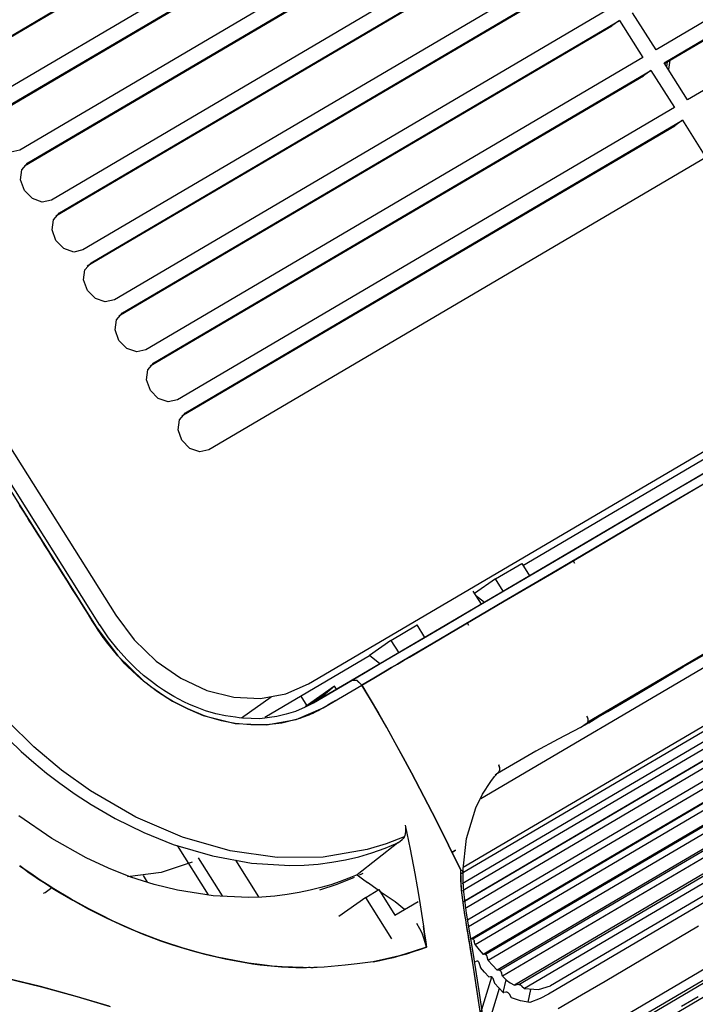
# Model space of a CAD drawing. Units: millimetres. Extents: x 10092 to 13849, y -876 to 1781.
# Drawn here: x 13312 to 13432, y 838 to 1014 of the extents above; entities that cross this region are included whole.
import ezdxf

# ---------------------------------------------------------------- set-up
doc = ezdxf.new("R2010")
doc.units = ezdxf.units.MM
doc.layers.add('TFR-TRI', color=7, linetype='CONTINUOUS', true_color=0xffffff)

msp = doc.modelspace()

# ---------------------------------------------------------------- linework, layer by layer
at = {"layer": 'TFR-TRI', "color": 7, "linetype": 'Continuous'}
for p, q in [((13109.49, 1255.94), (13328.79, 907.87)), ((13325.96, 906.09), (13216.27, 1080.18)), ((13363.27, 895.56), (13648.64, 1063.44)), ((13515.86, 1062.16), (13425.41, 1008.96)), ((13301.83, 1006.65), (13390.71, 1058.94)), ((13426.85, 1006.67), (13517.29, 1059.88)), ((13426.93, 1006.55), (13515.93, 1058.91)), ((13301.17, 1006.09), (13389.35, 1057.97)), ((13521.49, 1053.22), (13431.04, 1000.02)), ((13394.91, 1052.28), (13306.02, 999.99)), ((13307.46, 997.71), (13396.35, 1050)), ((13306.8, 997.15), (13394.98, 1049.03)), ((13400.54, 1043.34), (13311.65, 991.05)), ((13313.09, 988.77), (13401.98, 1041.06)), ((13312.44, 988.21), (13400.61, 1040.09)), ((13406.17, 1034.4), (13317.28, 982.11)), ((13318.72, 979.83), (13407.61, 1032.12)), ((13318.07, 979.28), (13406.24, 1031.15)), ((13401.6, 916.77), (13592.49, 1029.07)), ((13411.81, 1025.46), (13322.92, 973.17)), ((13324.36, 970.89), (13413.24, 1023.18)), ((13323.7, 970.34), (13411.88, 1022.21)), ((13417.44, 1016.52), (13328.55, 964.23)), ((13628.83, 1015.59), (13413.21, 888.72)), ((13425.41, 1008.96), (13421.22, 1015.61)), ((13329.33, 961.4), (13417.51, 1013.27)), ((13329.99, 961.95), (13418.88, 1014.24)), ((13418.88, 1014.24), (13417.51, 1013.27)), ((13418.88, 1014.24), (13423.07, 1007.58)), ((13644.44, 1009.07), (13390.71, 859.81)), ((13423.07, 1007.58), (13334.18, 955.29)), ((13640.09, 1008.38), (13390.56, 861.58)), ((13645.98, 1008.67), (13390.81, 858.57)), ((13649.78, 1008.83), (13390.96, 856.58)), ((13391.15, 856.72), (13649.75, 1008.85)), ((13651.2, 1008.32), (13391.49, 855.54)), ((13391.7, 853.38), (13654.78, 1008.13)), ((13391.7, 853.38), (13654.77, 1008.13)), ((13656.1, 1007.53), (13391.87, 852.09)), ((13620.33, 1008.12), (13394.05, 875.01)), ((13659.03, 1006.81), (13392.3, 849.9)), ((13392.55, 850), (13659.48, 1007.03)), ((13392.62, 850), (13659.61, 1007.06)), ((13660.68, 1006.31), (13393.09, 848.89)), ((13394.91, 847.21), (13664.04, 1005.53)), ((13431.04, 1000.02), (13426.85, 1006.67)), ((13427.42, 1006.84), (13427.29, 1005.97)), ((13427.87, 1007.11), (13427.62, 1005.44)), ((13334.97, 952.46), (13423.14, 1004.33)), ((13335.62, 953.01), (13424.51, 1005.3)), ((13663.41, 1005.33), (13394.51, 847.15)), ((13664.95, 1004.69), (13395.4, 846.12)), ((13424.51, 1005.3), (13423.14, 1004.33)), ((13424.51, 1005.3), (13428.7, 998.64)), ((13667.49, 1003.47), (13396.99, 844.34)), ((13397.46, 844.36), (13668.14, 1003.59)), ((13668.91, 1002.68), (13397.97, 843.3)), ((13670.89, 1001.02), (13400.07, 841.7)), ((13400.87, 841.82), (13671.29, 1000.9)), ((13428.7, 998.64), (13339.81, 946.35)), ((13671.46, 999.66), (13401.87, 841.07)), ((13340.6, 943.52), (13428.77, 995.39)), ((13341.25, 944.07), (13430.14, 996.36)), ((13669.59, 995.04), (13406.2, 840.09)), ((13669.9, 996.49), (13406.51, 841.55)), ((13430.14, 996.36), (13428.77, 995.39)), ((13430.14, 996.36), (13434.34, 989.7)), ((13270.46, 992.82), (13325.27, 905.8)), ((13311.65, 991.05), (13310.01, 990.69)), ((13434.34, 989.7), (13345.45, 937.41)), ((13396.72, 822.65), (13681.21, 990.01)), ((13312.01, 987.52), (13313.09, 988.77)), ((13397.05, 820.42), (13684.64, 989.6)), ((13397.39, 818.13), (13687.53, 988.82)), ((13311.78, 985.71), (13312.01, 987.52)), ((13312.46, 983.83), (13311.78, 985.71)), ((13313.87, 982.38), (13312.46, 983.83)), ((13315.64, 981.75), (13313.87, 982.38)), ((13317.28, 982.11), (13315.64, 981.75)), ((13317.64, 978.58), (13318.72, 979.83)), ((13317.41, 976.77), (13317.64, 978.58)), ((13318.09, 974.89), (13317.41, 976.77)), ((13506.9, 976.15), (13371.07, 896.25)), ((13319.51, 973.44), (13318.09, 974.89)), ((13321.27, 972.81), (13319.51, 973.44)), ((13322.92, 973.17), (13321.27, 972.81)), ((13323.27, 969.64), (13324.36, 970.89)), ((13323.04, 967.83), (13323.27, 969.64)), ((13323.72, 965.95), (13323.04, 967.83)), ((13325.14, 964.5), (13323.72, 965.95)), ((13326.9, 963.87), (13325.14, 964.5)), ((13328.55, 964.23), (13326.9, 963.87)), ((13328.9, 960.7), (13329.99, 961.95)), ((13328.67, 958.89), (13328.9, 960.7)), ((13329.36, 957.01), (13328.67, 958.89)), ((13330.77, 955.56), (13329.36, 957.01)), ((13332.54, 954.93), (13330.77, 955.56)), ((13334.18, 955.29), (13332.54, 954.93)), ((13334.54, 951.76), (13335.62, 953.01)), ((13334.31, 949.95), (13334.54, 951.76)), ((13334.99, 948.07), (13334.31, 949.95)), ((13336.4, 946.62), (13334.99, 948.07)), ((13338.17, 945.99), (13336.4, 946.62)), ((13339.81, 946.35), (13338.17, 945.99)), ((13340.17, 942.82), (13341.25, 944.07)), ((13339.94, 941.01), (13340.17, 942.82)), ((13340.62, 939.13), (13339.94, 941.01)), ((13342.04, 937.68), (13340.62, 939.13)), ((13343.8, 937.05), (13342.04, 937.68)), ((13345.45, 937.41), (13343.8, 937.05)), ((13423.72, 925.33), (13440.7, 935.32)), ((13440.69, 935.31), (13423.72, 925.33)), ((13429.1, 930.38), (13438.27, 935.78)), ((13420.59, 925.37), (13429.1, 930.38)), ((13312.04, 926.83), (13311.58, 927.56)), ((13312.5, 926.09), (13312.04, 926.83)), ((13312.88, 925.48), (13312.5, 926.09)), ((13313.27, 924.87), (13312.88, 925.48)), ((13313.76, 924.09), (13313.27, 924.87)), ((13423.72, 925.33), (13406.74, 915.34)), ((13406.75, 915.34), (13423.72, 925.33)), ((13412.72, 920.74), (13420.59, 925.37)), ((13314.24, 923.31), (13313.76, 924.09)), ((13314.84, 922.37), (13314.24, 923.31)), ((13315.43, 921.43), (13314.84, 922.37)), ((13316.13, 920.32), (13315.43, 921.43)), ((13316.82, 919.22), (13316.13, 920.32)), ((13405.5, 916.5), (13412.72, 920.74)), ((13317.62, 917.95), (13316.82, 919.22)), ((13318.43, 916.68), (13317.62, 917.95)), ((13410.57, 917.59), (13410.84, 917.14)), ((13319.28, 915.32), (13318.43, 916.68)), ((13396.71, 914.36), (13401.39, 917.11)), ((13398.92, 912.63), (13405.5, 916.5)), ((13401.39, 917.11), (13402.78, 914.9)), ((13320.14, 913.96), (13319.28, 915.32)), ((13321.07, 912.47), (13320.14, 913.96)), ((13396.71, 914.36), (13392.97, 911.71)), ((13398.1, 912.15), (13396.71, 914.36)), ((13406.74, 915.34), (13398.26, 910.34)), ((13398.26, 910.35), (13406.75, 915.34)), ((13322.01, 910.99), (13321.07, 912.47)), ((13393, 909.15), (13398.92, 912.63)), ((13322.96, 909.47), (13322.01, 910.99)), ((13392.67, 912.18), (13394.15, 909.83)), ((13393.14, 911.44), (13394.74, 910.17)), ((13323.91, 907.95), (13322.96, 909.47)), ((13387.72, 906.04), (13393, 909.15)), ((13398.26, 910.34), (13389.77, 905.35)), ((13389.78, 905.35), (13398.26, 910.35)), ((13324.59, 906.87), (13323.91, 907.95)), ((13328.79, 907.87), (13332.09, 903.45)), ((13325.27, 905.79), (13324.59, 906.87)), ((13325.65, 905.2), (13325.27, 905.79)), ((13325.27, 905.79), (13329.14, 900.6)), ((13326.04, 904.6), (13325.65, 905.2)), ((13325.82, 906.1), (13325.9, 906.14)), ((13325.9, 906.14), (13325.93, 906.14)), ((13327.49, 903.82), (13325.91, 906.13)), ((13377.99, 903.35), (13382.67, 906.11)), ((13384.07, 903.89), (13382.67, 906.11)), ((13383.1, 903.32), (13387.72, 906.04)), ((13389.77, 905.35), (13385.53, 902.85)), ((13385.54, 902.85), (13389.78, 905.35)), ((13391.66, 906.46), (13391.9, 906.07)), ((13326.29, 904.24), (13326.04, 904.6)), ((13326.54, 903.89), (13326.29, 904.24)), ((13326.83, 903.49), (13326.54, 903.89)), ((13327.12, 903.09), (13326.83, 903.49)), ((13329.21, 901.64), (13327.49, 903.82)), ((13332.09, 903.45), (13336.01, 899.64)), ((13538.24, 904.01), (13396.98, 820.88)), ((13328.12, 901.81), (13327.12, 903.09)), ((13329.17, 900.56), (13328.12, 901.81)), ((13330.75, 899.92), (13329.21, 901.64)), ((13377.99, 903.35), (13374.17, 900.63)), ((13377.99, 903.35), (13379.39, 901.14)), ((13379.11, 900.98), (13383.1, 903.32)), ((13385.53, 902.85), (13381.29, 900.35)), ((13381.3, 900.36), (13385.54, 902.85)), ((13329.14, 900.6), (13333.75, 896.1)), ((13329.79, 899.86), (13329.17, 900.56)), ((13330.44, 899.18), (13329.79, 899.86)), ((13332.39, 898.3), (13330.75, 899.92)), ((13355.45, 889.62), (13374.17, 900.63)), ((13376.02, 899.16), (13374.17, 900.63)), ((13375.78, 899.02), (13379.11, 900.98)), ((13380.23, 899.73), (13381.3, 900.36)), ((13381.29, 900.35), (13380.23, 899.73)), ((13430.29, 898.59), (13435.27, 901.51)), ((13331.03, 898.58), (13330.44, 899.18)), ((13331.64, 897.98), (13331.03, 898.58)), ((13333.75, 897.09), (13332.39, 898.3)), ((13336.01, 899.64), (13340.4, 896.59)), ((13373.1, 897.44), (13375.78, 899.02)), ((13378.1, 898.48), (13377.04, 897.86)), ((13377.05, 897.86), (13378.11, 898.49)), ((13379.17, 899.1), (13378.1, 898.48)), ((13378.11, 898.49), (13379.17, 899.11)), ((13380.23, 899.73), (13379.17, 899.1)), ((13379.17, 899.11), (13380.23, 899.73)), ((13425.96, 896.04), (13430.29, 898.59)), ((13332.69, 897.01), (13331.64, 897.98)), ((13333.77, 896.08), (13332.69, 897.01)), ((13335.15, 895.97), (13333.75, 897.09)), ((13340.4, 896.59), (13345.1, 894.41)), ((13363.72, 891.99), (13373.19, 897.56)), ((13371.06, 896.24), (13373.1, 897.44)), ((13374.92, 896.6), (13372.8, 895.35)), ((13372.81, 895.36), (13374.93, 896.61)), ((13373.22, 897.51), (13373.19, 897.56)), ((13377.04, 897.86), (13374.92, 896.6)), ((13374.93, 896.61), (13377.05, 897.86)), ((13333.75, 896.1), (13336.27, 894.18)), ((13334.42, 895.56), (13333.77, 896.08)), ((13335.08, 895.05), (13334.42, 895.56)), ((13335.84, 894.49), (13335.08, 895.05)), ((13336.23, 895.18), (13335.15, 895.97)), ((13337.32, 894.43), (13336.23, 895.18)), ((13359.18, 893.78), (13363.27, 895.56)), ((13367.9, 895.19), (13362.69, 891.48)), ((13367.9, 895.19), (13365.83, 893.4)), ((13367.61, 894.21), (13371.06, 896.24)), ((13368.27, 894.6), (13367.9, 895.19)), ((13369.35, 893.32), (13372.8, 895.35)), ((13371.92, 896.19), (13371.06, 896.24)), ((13371.06, 896.24), (13371.92, 896.21)), ((13371.92, 896.21), (13372.81, 895.36)), ((13372.8, 895.35), (13371.92, 896.19)), ((13375.04, 891.56), (13372.8, 895.35)), ((13372.8, 895.35), (13374.29, 892.85)), ((13422.27, 893.86), (13425.96, 896.04)), ((13336.61, 893.96), (13335.84, 894.49)), ((13336.27, 894.18), (13338.93, 892.5)), ((13337.76, 893.21), (13336.61, 893.96)), ((13338.25, 893.85), (13337.32, 894.43)), ((13338.93, 892.5), (13337.76, 893.21)), ((13339.2, 893.29), (13338.25, 893.85)), ((13340.08, 892.81), (13339.2, 893.29)), ((13345.1, 894.41), (13349.91, 893.19)), ((13349.91, 893.19), (13354.67, 892.98)), ((13356.58, 893.19), (13351.29, 889.43)), ((13354.67, 892.98), (13359.18, 893.78)), ((13361.86, 893.4), (13362.95, 891.67)), ((13365.83, 893.4), (13363.55, 891.89)), ((13364.17, 892.18), (13367.61, 894.21)), ((13365.9, 891.29), (13369.35, 893.32)), ((13374.29, 892.85), (13375.76, 890.35)), ((13419.21, 892.07), (13422.27, 893.86)), ((13341.66, 891.08), (13338.93, 892.5)), ((13338.93, 892.5), (13341.66, 891.08)), ((13340.97, 892.35), (13340.08, 892.81)), ((13342, 891.88), (13340.97, 892.35)), ((13344.45, 889.93), (13341.66, 891.08)), ((13341.66, 891.08), (13344.44, 889.94)), ((13343.03, 891.44), (13342, 891.88)), ((13344.84, 890.77), (13343.03, 891.44)), ((13362.68, 891.38), (13360.93, 890.65)), ((13361.07, 889.18), (13365.9, 891.28)), ((13364.35, 892.27), (13362.68, 891.38)), ((13365.9, 891.28), (13365.44, 891.02)), ((13366.72, 891.76), (13365.9, 891.28)), ((13367.63, 892.3), (13366.72, 891.76)), ((13367.83, 892.42), (13367.63, 892.3)), ((13368.01, 892.53), (13367.83, 892.42)), ((13368.14, 892.6), (13368.01, 892.53)), ((13377.24, 887.75), (13375.04, 891.56)), ((13416.79, 890.64), (13419.21, 892.07)), ((13344.44, 889.94), (13350.14, 888.5)), ((13345.22, 889.67), (13344.45, 889.93)), ((13346.66, 890.23), (13344.84, 890.77)), ((13346, 889.42), (13345.22, 889.67)), ((13346.84, 889.19), (13346, 889.42)), ((13348.43, 889.86), (13346.66, 890.23)), ((13350.2, 889.63), (13348.43, 889.86)), ((13350.84, 889.51), (13350.2, 889.63)), ((13351.48, 889.42), (13350.84, 889.51)), ((13354.57, 889.33), (13351.48, 889.42)), ((13357.57, 889.73), (13354.57, 889.33)), ((13359.28, 890.13), (13357.57, 889.73)), ((13360.93, 890.65), (13359.28, 890.13)), ((13361.7, 889.38), (13361.07, 889.18)), ((13362.33, 889.6), (13361.7, 889.38)), ((13362.64, 889.71), (13362.33, 889.6)), ((13362.94, 889.83), (13362.64, 889.71)), ((13363.3, 889.98), (13362.94, 889.83)), ((13363.65, 890.13), (13363.3, 889.98)), ((13364.01, 890.29), (13363.65, 890.13)), ((13364.36, 890.46), (13364.01, 890.29)), ((13364.66, 890.61), (13364.36, 890.46)), ((13364.97, 890.76), (13364.66, 890.61)), ((13365.44, 891.02), (13364.97, 890.76)), ((13375.76, 890.35), (13377.25, 887.73)), ((13436.66, 889.64), (13390.94, 862.73)), ((13413.13, 889.61), (13413.05, 889.77)), ((13413.2, 889.46), (13413.13, 889.61)), ((13413.25, 889.28), (13413.2, 889.46)), ((13414.53, 889.46), (13413.84, 889.06)), ((13413.88, 888.93), (13415.02, 889.6)), ((13415.02, 889.6), (13416.79, 890.64)), ((13314.13, 884.3), (13309.53, 888.85)), ((13347.68, 888.97), (13346.84, 889.19)), ((13348.91, 888.71), (13347.68, 888.97)), ((13350.14, 888.5), (13348.91, 888.71)), ((13352.97, 888.22), (13350.14, 888.5)), ((13350.14, 888.5), (13355.77, 888.24)), ((13355.76, 888.24), (13352.97, 888.22)), ((13358.46, 888.56), (13355.76, 888.24)), ((13355.77, 888.24), (13361.07, 889.18)), ((13361.07, 889.18), (13358.46, 888.56)), ((13379.48, 883.73), (13377.24, 887.75)), ((13377.25, 887.73), (13378.72, 885.11)), ((13411.92, 887.78), (13407.89, 885.69)), ((13411.92, 887.78), (13413.11, 888.62)), ((13412.65, 888.21), (13411.92, 887.78)), ((13413.38, 888.63), (13412.65, 888.21)), ((13413.12, 888.63), (13413.11, 888.63)), ((13413.11, 888.63), (13413.11, 888.62)), ((13413.13, 888.64), (13413.12, 888.63)), ((13413.14, 888.64), (13413.13, 888.64)), ((13413.15, 888.65), (13413.14, 888.64)), ((13413.84, 889.06), (13413.15, 888.65)), ((13413.15, 888.65), (13413.21, 888.73)), ((13413.15, 888.65), (13413.15, 888.65)), ((13413.21, 888.73), (13413.25, 888.82)), ((13413.28, 889.11), (13413.25, 889.28)), ((13413.25, 888.82), (13413.28, 888.95)), ((13413.28, 888.95), (13413.28, 889.11)), ((13413.38, 888.63), (13413.88, 888.93)), ((13309.71, 885.58), (13311.88, 883.5)), ((13319.08, 880.16), (13314.13, 884.3)), ((13378.72, 885.11), (13380.2, 882.4)), ((13407.89, 885.69), (13403.89, 883.54)), ((13311.88, 883.5), (13314.12, 881.5)), ((13381.67, 879.69), (13379.48, 883.73)), ((13380.2, 882.4), (13381.67, 879.69)), ((13403.89, 883.54), (13397.03, 879.57)), ((13314.12, 881.5), (13316.43, 879.6)), ((13397.28, 881.08), (13397.3, 881.04)), ((13397.33, 880.99), (13397.28, 881.08)), ((13397.38, 880.86), (13397.3, 881.04)), ((13397.37, 880.9), (13397.33, 880.99)), ((13397.4, 880.8), (13397.37, 880.9)), ((13397.44, 880.68), (13397.38, 880.86)), ((13397.43, 880.71), (13397.4, 880.8)), ((13397.47, 880.53), (13397.43, 880.71)), ((13397.48, 880.5), (13397.44, 880.68)), ((13397.48, 880.35), (13397.47, 880.53)), ((13397.49, 880.33), (13397.48, 880.5)), ((13316.43, 879.6), (13318.79, 877.79)), ((13324.25, 876.46), (13319.08, 880.16)), ((13383.9, 875.44), (13381.67, 879.69)), ((13381.67, 879.69), (13383.9, 875.44)), ((13395.85, 878.11), (13396.55, 879.01)), ((13396.55, 879.01), (13397.28, 879.85)), ((13396.65, 879.32), (13397.43, 879.88)), ((13397.28, 879.85), (13397.36, 879.94)), ((13397.28, 879.85), (13397.36, 879.94)), ((13397.36, 879.94), (13397.43, 880.05)), ((13397.36, 879.94), (13397.43, 880.05)), ((13397.43, 880.05), (13397.47, 880.19)), ((13397.43, 880.05), (13397.45, 880.11)), ((13397.45, 880.11), (13397.47, 880.18)), ((13397.47, 880.19), (13397.48, 880.35)), ((13397.47, 880.18), (13397.48, 880.26)), ((13397.48, 880.26), (13397.49, 880.33)), ((13318.79, 877.79), (13321.55, 875.84)), ((13394.4, 875.85), (13395.85, 878.11)), ((13321.55, 875.84), (13324.37, 874.01)), ((13332.36, 871.75), (13324.25, 876.46)), ((13386.09, 871.18), (13383.9, 875.44)), ((13383.9, 875.44), (13386.09, 871.18)), ((13393.18, 873.38), (13394.4, 875.85)), ((13324.37, 874.01), (13326.51, 872.72)), ((13317.34, 867.92), (13311.45, 871.98)), ((13326.51, 872.72), (13328.68, 871.5)), ((13340.75, 868.15), (13332.36, 871.75)), ((13391.5, 867.91), (13393.18, 873.38)), ((13328.68, 871.5), (13333.82, 868.97)), ((13380.55, 870.32), (13381.43, 865.99)), ((13380.55, 870.32), (13380.6, 869.92)), ((13380.6, 869.92), (13380.63, 869.53)), ((13388.31, 866.73), (13386.09, 871.18)), ((13386.09, 871.18), (13388.31, 866.73)), ((13333.82, 868.97), (13339.04, 866.87)), ((13380.38, 868.21), (13377.13, 866.95)), ((13380.36, 868.17), (13380.21, 867.94)), ((13380.48, 868.45), (13380.36, 868.17)), ((13380.57, 868.78), (13380.48, 868.45)), ((13380.62, 869.15), (13380.57, 868.78)), ((13380.63, 869.53), (13380.62, 869.15)), ((13323.47, 864.47), (13317.34, 867.92)), ((13339.04, 866.87), (13346.06, 864.79)), ((13339.78, 866.65), (13345.31, 857.87)), ((13349.24, 865.74), (13340.75, 868.15)), ((13377.13, 866.95), (13373.76, 865.93)), ((13379.25, 867.14), (13375.62, 864.28)), ((13376.94, 866.2), (13379.25, 867.14)), ((13379.25, 867.14), (13379.64, 867.44)), ((13379.64, 867.44), (13380.03, 867.75)), ((13380.21, 867.94), (13380.03, 867.75)), ((13390.51, 862.27), (13388.31, 866.73)), ((13388.31, 866.73), (13390.51, 862.27)), ((13390.86, 861.94), (13391.5, 867.91)), ((13346.06, 864.79), (13353.07, 863.53)), ((13357.68, 864.54), (13349.24, 865.74)), ((13373.76, 865.93), (13365.87, 864.58)), ((13369.88, 864.1), (13372.27, 864.66)), ((13372.27, 864.66), (13374.61, 865.35)), ((13374.61, 865.35), (13376.94, 866.2)), ((13381.43, 865.99), (13382.27, 861.65)), ((13389.53, 865.84), (13388.89, 865.46)), ((13388.92, 865.4), (13389.53, 865.84)), ((13311.6, 863.03), (13312.46, 862.42)), ((13312.6, 862.33), (13311.61, 863.04)), ((13327.46, 862.61), (13323.47, 864.47)), ((13342.46, 863.7), (13336.88, 861.86)), ((13343.55, 864.48), (13347.83, 857.69)), ((13354.38, 857.47), (13350.25, 864.03)), ((13353.07, 863.53), (13359.94, 863.1)), ((13365.87, 864.58), (13357.68, 864.54)), ((13359.94, 863.1), (13362.47, 863.16)), ((13362.47, 863.16), (13364.97, 863.35)), ((13364.97, 863.35), (13367.44, 863.66)), ((13367.44, 863.66), (13369.88, 864.1)), ((13375.62, 864.28), (13371.99, 861.43)), ((13312.46, 862.42), (13313.32, 861.8)), ((13313.59, 861.63), (13312.6, 862.33)), ((13313.32, 861.8), (13314.15, 861.23)), ((13314.44, 861.06), (13313.59, 861.63)), ((13314.15, 861.23), (13314.99, 860.66)), ((13331.51, 861.03), (13327.46, 862.61)), ((13336.88, 861.86), (13330.91, 861.07)), ((13333.66, 861.29), (13334.4, 860.13)), ((13371.99, 861.43), (13370.48, 860.81)), ((13371.99, 861.43), (13372.9, 860.72)), ((13372.64, 861.5), (13372.29, 861.33)), ((13372.99, 861.67), (13372.64, 861.5)), ((13382.27, 861.65), (13382.71, 859.25)), ((13390.51, 862.27), (13390.97, 862.12)), ((13390.51, 861.4), (13390.51, 862.27)), ((13390.64, 858.69), (13390.51, 862.27)), ((13390.53, 860.53), (13390.51, 861.4)), ((13390.97, 862.12), (13390.86, 861.94)), ((13390.86, 861.94), (13390.86, 861.1)), ((13315.28, 860.49), (13314.44, 861.06)), ((13314.99, 860.66), (13315.84, 860.1)), ((13316.5, 859.7), (13315.28, 860.49)), ((13315.84, 860.1), (13316.68, 859.56)), ((13317.73, 858.93), (13316.5, 859.7)), ((13316.68, 859.56), (13317.56, 859)), ((13335.66, 859.7), (13331.51, 861.03)), ((13339.84, 858.67), (13335.66, 859.7)), ((13368.35, 859.7), (13365.21, 858.69)), ((13367.23, 859.64), (13365.48, 859.14)), ((13368.95, 860.22), (13367.23, 859.64)), ((13371.4, 860.93), (13368.35, 859.7)), ((13370.48, 860.81), (13368.95, 860.22)), ((13372.9, 860.72), (13373.8, 860.02)), ((13375.71, 858.66), (13373.81, 860.02)), ((13390.57, 859.62), (13390.53, 860.53)), ((13390.64, 858.72), (13390.57, 859.62)), ((13390.86, 861.1), (13390.87, 860.25)), ((13390.87, 860.25), (13390.91, 859.31)), ((13315.86, 858.13), (13316.15, 858.26)), ((13316.15, 858.26), (13317.34, 859.15)), ((13317.56, 859), (13318.45, 858.45)), ((13320.84, 857.07), (13317.73, 858.93)), ((13318.45, 858.45), (13321.14, 856.86)), ((13346.2, 857.66), (13339.84, 858.67)), ((13352.5, 857.36), (13346.2, 857.66)), ((13357.26, 857.62), (13354.89, 857.44)), ((13359.44, 857.89), (13357.26, 857.62)), ((13361.59, 858.24), (13359.44, 857.89)), ((13363.55, 858.65), (13361.59, 858.24)), ((13365.48, 859.14), (13363.55, 858.65)), ((13373.5, 857.39), (13375.84, 858.77)), ((13375.84, 858.77), (13378.71, 854.2)), ((13376.28, 858.27), (13376.04, 858.44)), ((13377.51, 857.43), (13376.28, 858.27)), ((13382.71, 859.25), (13383.11, 856.85)), ((13390.83, 856.94), (13390.64, 858.72)), ((13391.08, 855.12), (13390.64, 858.69)), ((13390.91, 859.31), (13390.97, 858.38)), ((13390.97, 858.38), (13391.19, 856.46)), ((13323.98, 855.33), (13320.84, 857.07)), ((13321.14, 856.86), (13323.86, 855.36)), ((13354.89, 857.44), (13352.5, 857.36)), ((13373.5, 857.39), (13368.69, 853.98)), ((13378.17, 849.97), (13373.5, 857.39)), ((13378.73, 856.57), (13377.51, 857.43)), ((13378.71, 854.2), (13382.87, 856.65)), ((13380.41, 855.2), (13378.73, 856.57)), ((13383.11, 856.85), (13383.48, 854.53)), ((13391.08, 855.17), (13390.83, 856.94)), ((13391.19, 856.46), (13391.47, 854.54)), ((13323.86, 855.36), (13327.06, 853.73)), ((13326.09, 854.24), (13323.98, 855.33)), ((13328.22, 853.2), (13326.09, 854.24)), ((13383.48, 854.53), (13383.83, 852.21)), ((13391.22, 854.28), (13391.08, 855.17)), ((13391.67, 851.55), (13391.08, 855.12)), ((13391.37, 853.39), (13391.22, 854.28)), ((13391.47, 854.54), (13392.04, 851.02)), ((13327.06, 853.73), (13330.29, 852.24)), ((13330.36, 852.22), (13328.22, 853.2)), ((13383.19, 851.77), (13382.62, 852.72)), ((13391.51, 852.5), (13391.37, 853.39)), ((13391.4, 853.2), (13391.41, 853.2)), ((13391.4, 853.2), (13391.41, 853.2)), ((13391.66, 851.62), (13391.51, 852.5)), ((13330.29, 852.24), (13333.54, 850.89)), ((13332.51, 851.3), (13330.36, 852.22)), ((13334.66, 850.45), (13332.51, 851.3)), ((13333.54, 850.89), (13336.8, 849.64)), ((13383.57, 850.96), (13383.19, 851.77)), ((13383.9, 850.11), (13383.57, 850.96)), ((13383.83, 852.21), (13384.03, 850.82)), ((13384.03, 850.82), (13383.83, 852.21)), ((13384.03, 850.82), (13384.22, 849.43)), ((13384.22, 849.43), (13384.03, 850.82)), ((13391.61, 851.94), (13391.61, 851.93)), ((13391.81, 850.73), (13391.66, 851.62)), ((13392.26, 847.98), (13391.67, 851.55)), ((13391.95, 849.84), (13391.81, 850.73)), ((13392.04, 851.02), (13392.62, 847.5)), ((13433.02, 852.21), (13416.29, 842.37)), ((13336.82, 849.64), (13334.66, 850.45)), ((13336.8, 849.64), (13337.17, 849.51)), ((13337.18, 849.51), (13336.82, 849.64)), ((13337.17, 849.51), (13337.53, 849.38)), ((13337.54, 849.39), (13337.18, 849.51)), ((13337.53, 849.38), (13338.92, 848.92)), ((13340.66, 848.39), (13337.54, 849.39)), ((13338.92, 848.92), (13340.31, 848.47)), ((13384.13, 849.31), (13383.9, 850.11)), ((13384.34, 848.47), (13384.13, 849.31)), ((13384.22, 849.43), (13384.29, 848.96)), ((13384.29, 848.96), (13384.22, 849.43)), ((13384.29, 848.96), (13384.35, 848.48)), ((13384.34, 848.47), (13384.29, 848.96)), ((13392.1, 848.95), (13391.95, 849.84)), ((13392.24, 848.06), (13392.1, 848.95)), ((13392.55, 850), (13392.3, 849.9)), ((13392.55, 850), (13392.55, 850)), ((13392.55, 850), (13392.56, 850)), ((13392.56, 850), (13392.6, 850)), ((13392.6, 850), (13392.64, 849.99)), ((13392.64, 849.99), (13392.68, 849.96)), ((13392.68, 849.96), (13392.72, 849.92)), ((13392.72, 849.92), (13392.75, 849.88)), ((13392.75, 849.88), (13392.78, 849.84)), ((13392.78, 849.84), (13392.82, 849.76)), ((13392.82, 849.76), (13392.86, 849.67)), ((13392.86, 849.67), (13392.89, 849.6)), ((13392.89, 849.6), (13392.91, 849.52)), ((13393.09, 848.89), (13392.91, 849.52)), ((13393.09, 848.89), (13393.78, 848.03)), ((13340.31, 848.47), (13342.52, 847.81)), ((13343.78, 847.47), (13340.66, 848.39)), ((13342.52, 847.81), (13344.73, 847.22)), ((13346.92, 846.7), (13343.78, 847.47)), ((13344.73, 847.22), (13348.33, 846.39)), ((13381.97, 847.68), (13379.56, 846.96)), ((13379.65, 846.98), (13380.83, 847.31)), ((13380.83, 847.31), (13382.01, 847.68)), ((13384.35, 848.48), (13381.97, 847.68)), ((13382.01, 847.68), (13383.18, 848.07)), ((13383.18, 848.07), (13384.34, 848.47)), ((13392.81, 844.51), (13392.24, 848.06)), ((13393.37, 840.9), (13392.26, 847.98)), ((13392.62, 847.5), (13393.7, 840.66)), ((13393.78, 848.03), (13394.51, 847.15)), ((13394.8, 847.22), (13394.51, 847.15)), ((13394.8, 847.22), (13394.84, 847.23)), ((13394.84, 847.23), (13394.88, 847.22)), ((13394.88, 847.22), (13394.93, 847.19)), ((13394.93, 847.19), (13394.98, 847.15)), ((13394.98, 847.15), (13395.02, 847.12)), ((13395.02, 847.12), (13395.05, 847.08)), ((13395.05, 847.08), (13395.1, 847.01)), ((13350.04, 846.07), (13346.92, 846.7)), ((13348.33, 846.39), (13351.92, 845.72)), ((13352.5, 845.64), (13350.04, 846.07)), ((13351.92, 845.72), (13353.26, 845.51)), ((13354.95, 845.3), (13352.5, 845.64)), ((13353.26, 845.51), (13354.6, 845.33)), ((13354.6, 845.33), (13355.88, 845.18)), ((13356.74, 845.11), (13354.95, 845.3)), ((13370.91, 845.37), (13369.84, 845.26)), ((13371.97, 845.49), (13370.91, 845.37)), ((13373.39, 845.67), (13371.97, 845.49)), ((13374.81, 845.87), (13373.39, 845.67)), ((13377.2, 846.38), (13374.81, 845.87)), ((13374.81, 845.87), (13376.03, 846.11)), ((13376.03, 846.11), (13377.24, 846.37)), ((13379.56, 846.96), (13377.2, 846.38)), ((13377.24, 846.37), (13378.45, 846.66)), ((13378.45, 846.66), (13379.65, 846.98)), ((13393.1, 845.93), (13393.4, 846.03)), ((13393.4, 846.03), (13393.42, 846.04)), ((13393.42, 846.04), (13393.44, 846.04)), ((13393.44, 846.04), (13393.48, 846.03)), ((13393.48, 846.03), (13393.52, 846.01)), ((13393.52, 846.01), (13393.57, 845.97)), ((13393.57, 845.97), (13393.62, 845.92)), ((13393.62, 845.92), (13393.67, 845.86)), ((13393.67, 845.86), (13393.71, 845.78)), ((13393.71, 845.78), (13393.75, 845.69)), ((13393.75, 845.69), (13393.79, 845.6)), ((13393.79, 845.6), (13393.8, 845.58)), ((13393.8, 845.58), (13393.8, 845.56)), ((13393.8, 845.56), (13394.02, 844.83)), ((13395.1, 847.01), (13395.14, 846.92)), ((13395.14, 846.92), (13395.18, 846.83)), ((13395.18, 846.83), (13395.21, 846.74)), ((13395.4, 846.12), (13395.21, 846.74)), ((13395.4, 846.12), (13396.18, 845.24)), ((13355.88, 845.18), (13357.15, 845.06)), ((13358.52, 844.97), (13356.74, 845.11)), ((13357.15, 845.06), (13358.41, 844.96)), ((13358.41, 844.96), (13359.67, 844.89)), ((13360.41, 844.88), (13358.52, 844.97)), ((13359.67, 844.89), (13360.98, 844.85)), ((13362.29, 844.82), (13360.41, 844.88)), ((13360.98, 844.85), (13362.28, 844.82)), ((13362.42, 844.8), (13362.29, 844.82)), ((13362.55, 844.79), (13362.42, 844.8)), ((13362.74, 844.8), (13362.55, 844.79)), ((13362.92, 844.81), (13362.74, 844.8)), ((13363.24, 844.82), (13362.92, 844.81)), ((13363.55, 844.82), (13363.24, 844.82)), ((13363.71, 844.81), (13363.55, 844.82)), ((13363.87, 844.81), (13363.71, 844.81)), ((13364.03, 844.81), (13363.87, 844.81)), ((13364.19, 844.82), (13364.03, 844.81)), ((13364.5, 844.83), (13364.19, 844.82)), ((13364.82, 844.83), (13364.5, 844.83)), ((13366.07, 844.93), (13364.82, 844.83)), ((13367.33, 845.03), (13366.07, 844.93)), ((13368.59, 845.14), (13367.33, 845.03)), ((13369.84, 845.26), (13368.59, 845.14)), ((13393.36, 840.95), (13392.81, 844.51)), ((13394.73, 844.01), (13394.02, 844.83)), ((13395.48, 843.17), (13394.73, 844.01)), ((13396.18, 845.24), (13396.99, 844.34)), ((13397.31, 844.39), (13396.99, 844.34)), ((13397.31, 844.39), (13397.35, 844.4)), ((13397.35, 844.4), (13397.39, 844.39)), ((13397.39, 844.39), (13397.45, 844.37)), ((13397.45, 844.37), (13397.5, 844.33)), ((13397.5, 844.33), (13397.54, 844.3)), ((13397.54, 844.3), (13397.57, 844.26)), ((13397.57, 844.26), (13397.63, 844.19)), ((13397.63, 844.19), (13397.67, 844.12)), ((13397.67, 844.12), (13397.72, 844.03)), ((13397.72, 844.03), (13397.76, 843.94)), ((13397.76, 843.94), (13397.76, 843.92)), ((13397.76, 843.92), (13397.77, 843.9)), ((13397.97, 843.3), (13397.77, 843.9)), ((13315.35, 841.42), (13309.11, 842.95)), ((13309.12, 842.95), (13315.52, 841.37)), ((13394.03, 836.53), (13396.04, 843.16)), ((13395.48, 843.17), (13395.83, 843.25)), ((13395.83, 843.25), (13395.84, 843.25)), ((13395.84, 843.25), (13395.84, 843.25)), ((13395.84, 843.25), (13395.89, 843.25)), ((13395.89, 843.25), (13395.94, 843.23)), ((13395.94, 843.23), (13396, 843.2)), ((13396, 843.2), (13396.05, 843.15)), ((13396.05, 843.15), (13396.1, 843.09)), ((13396.1, 843.09), (13396.15, 843.02)), ((13396.15, 843.02), (13396.2, 842.93)), ((13396.2, 842.93), (13396.24, 842.84)), ((13396.24, 842.84), (13396.26, 842.81)), ((13396.26, 842.81), (13396.27, 842.77)), ((13396.27, 842.77), (13396.5, 842.06)), ((13397.29, 841.22), (13396.5, 842.06)), ((13397.97, 843.3), (13398.28, 842.97)), ((13398.1, 840.37), (13398.59, 842.64)), ((13398.28, 842.97), (13398.59, 842.64)), ((13398.64, 842.6), (13398.59, 842.64)), ((13398.68, 842.57), (13398.64, 842.6)), ((13398.68, 842.57), (13399.34, 842.1)), ((13399.34, 842.1), (13400.07, 841.7)), ((13400.07, 841.7), (13400.59, 841.82)), ((13400.59, 841.82), (13400.68, 841.84)), ((13400.68, 841.84), (13400.77, 841.84)), ((13400.77, 841.84), (13400.87, 841.82)), ((13400.87, 841.82), (13400.97, 841.8)), ((13400.97, 841.8), (13401.08, 841.76)), ((13401.08, 841.76), (13401.18, 841.72)), ((13416.29, 842.37), (13412.11, 839.92)), ((13321.52, 839.74), (13315.35, 841.42)), ((13315.52, 841.37), (13321.85, 839.64)), ((13393.9, 837.39), (13393.36, 840.95)), ((13394.44, 833.82), (13393.37, 840.9)), ((13393.7, 840.66), (13394.73, 833.81)), ((13395.79, 835.83), (13397.39, 841.12)), ((13398.1, 840.37), (13397.29, 841.22)), ((13398.1, 840.37), (13398.22, 840.39)), ((13398.56, 840.45), (13398.22, 840.39)), ((13398.6, 840.46), (13398.56, 840.45)), ((13398.64, 840.46), (13398.6, 840.46)), ((13398.71, 840.45), (13398.64, 840.46)), ((13398.79, 840.42), (13398.71, 840.45)), ((13398.87, 840.38), (13398.79, 840.42)), ((13398.94, 840.33), (13398.87, 840.38)), ((13399.02, 840.27), (13398.94, 840.33)), ((13399.09, 840.2), (13399.02, 840.27)), ((13399.15, 840.13), (13399.09, 840.2)), ((13399.2, 840.05), (13399.15, 840.13)), ((13399.58, 839.44), (13399.2, 840.05)), ((13401.18, 841.72), (13401.28, 841.65)), ((13401.28, 841.65), (13401.37, 841.58)), ((13401.37, 841.58), (13401.4, 841.55)), ((13401.4, 841.55), (13401.43, 841.52)), ((13401.43, 841.52), (13401.87, 841.07)), ((13401.87, 841.07), (13404.37, 840.9)), ((13402.96, 840.89), (13402.48, 838.64)), ((13404.37, 840.9), (13406.51, 841.55)), ((13406.2, 840.09), (13404.69, 839.33)), ((13324.57, 838.85), (13321.52, 839.74)), ((13321.85, 839.64), (13327.76, 837.86)), ((13327.6, 837.91), (13324.57, 838.85)), ((13401.17, 838.86), (13399.58, 839.44)), ((13402.85, 838.61), (13401.17, 838.86)), ((13404.69, 839.33), (13402.85, 838.61)), ((13412.11, 839.92), (13407.93, 837.46)), ((13429.98, 837.91), (13431.84, 839)), ((13431.84, 839), (13432.94, 839.65))]:
    msp.add_line(p, q, dxfattribs=at)

doc.saveas('drawing.dxf')
